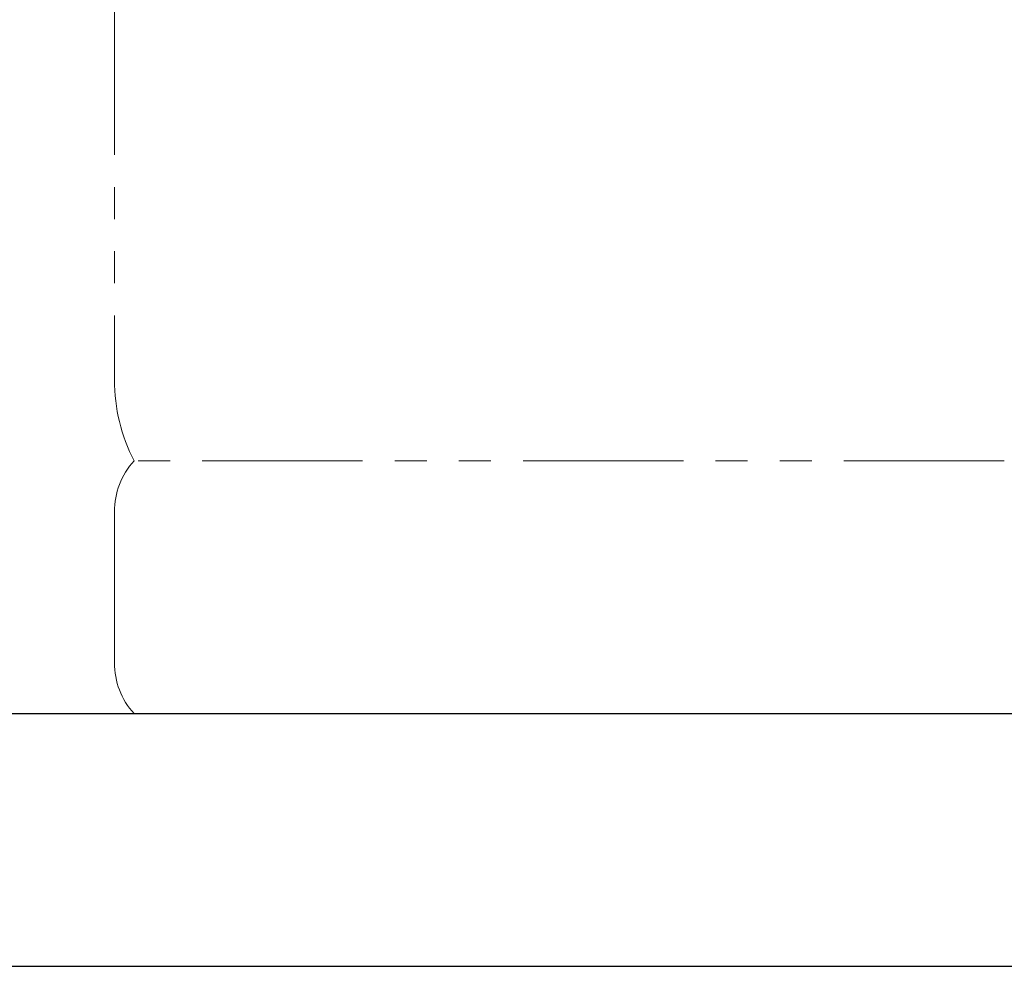
# Model space of a CAD drawing. Units: millimetres. Extents: x 4167 to 15454, y 2950 to 10075.
# Drawn here: x 7706 to 8096, y 2950 to 3324 of the extents above; entities that cross this region are included whole.
import ezdxf

# ---------------------------------------------------------------- set-up
doc = ezdxf.new("R2010")
doc.units = ezdxf.units.MM
doc.linetypes.add('PHANTOM', pattern=[63.5, 31.75, -6.35, 6.35, -6.35, 6.35, -6.35])
doc.layers.add('図面枠', color=7, linetype='Continuous', lineweight=50)

msp = doc.modelspace()

# ---------------------------------------------------------------- linework, layer by layer
at = {"color": 4, "linetype": 'PHANTOM', "lineweight": 9, "ltscale": 2}
for p, q in [((7743.53, 4223.15), (7743.53, 3181.62)), ((8095.77, 3149.58), (7751.3, 3149.58)), ((8095.77, 3149.58), (8001.86, 3149.58)), ((7743.53, 3129.44), (7743.53, 3069.72)), ((8095.77, 3049.58), (7751.3, 3049.58))]:
    msp.add_line(p, q, dxfattribs=at)
for centre, radius, start, end in [((7813.53, 3181.62), 70, 180, 207.2436), ((7773.53, 3129.44), 30, 137.8303, 180), ((7773.53, 3069.72), 30, 180, 222.1697)]:
    msp.add_arc(centre, radius, start, end, dxfattribs=at)
at = {"layer": '図面枠', "lineweight": 25, "ltscale": 0.5}
for p, q in [((4458.53, 3049.58), (9058.53, 3049.58)), ((4358.53, 2949.58), (9214.15, 2949.58))]:
    msp.add_line(p, q, dxfattribs=at)

doc.saveas('drawing.dxf')
